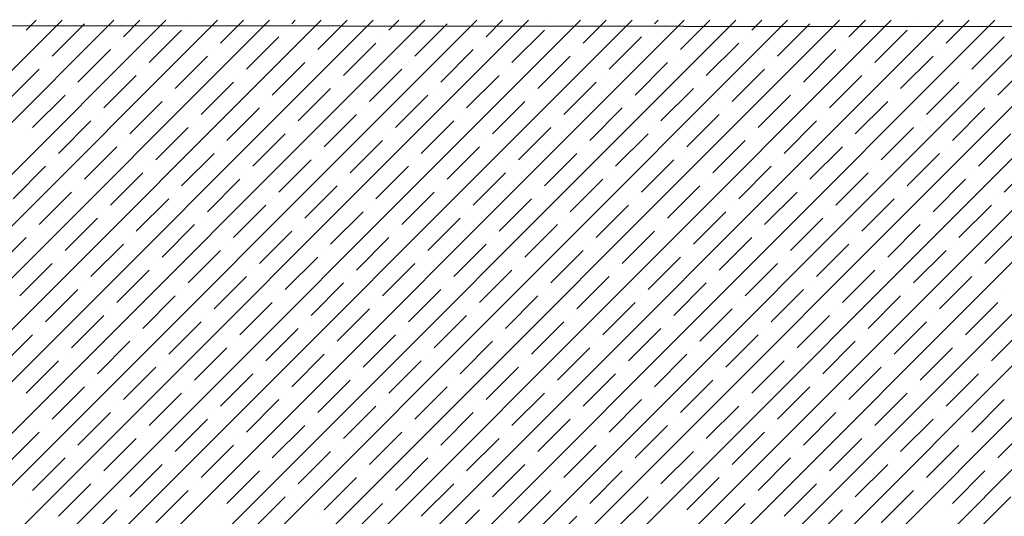
# Model space of a CAD drawing. Units: millimetres. Extents: x -3540 to 42, y -15973 to -12451.
# Drawn here: x -2144 to -2137, y -13158 to -13155 of the extents above; entities that cross this region are included whole.
import ezdxf

# ---------------------------------------------------------------- set-up
doc = ezdxf.new("R2010")
doc.units = ezdxf.units.MM
doc.header["$LTSCALE"] = 5
doc.header["$MEASUREMENT"] = 0
doc.layers.add('Sewatek', color=7, linetype='Continuous')

msp = doc.modelspace()

# ---------------------------------------------------------------- linework, layer by layer
at = {"layer": 'Sewatek'}
msp.add_line((-2010.24911, -13155.10601, 689.52146), (-2201.94239, -13154.96552, 689.52146), dxfattribs=at)
at = {"layer": 'Sewatek', "linetype": 'Continuous', "ltscale": 10}
for p, q in [((-2168.19257, -13179.93662, 1153.28259), (-2143.22474, -13154.96879, 1153.28259)), ((-2167.83899, -13179.9366, 1153.28259), (-2142.87115, -13154.96876, 1153.28259)), ((-2167.48541, -13179.93657, 1153.28259), (-2142.51757, -13154.96873, 1153.28259)), ((-2167.13183, -13179.93654, 1153.28259), (-2142.16398, -13154.9687, 1153.28259)), ((-2166.77825, -13179.93651, 1153.28259), (-2141.8104, -13154.96866, 1153.28259)), ((-2166.42466, -13179.93648, 1153.28259), (-2141.45682, -13154.96863, 1153.28259)), ((-2166.07108, -13179.93645, 1153.28259), (-2141.10323, -13154.9686, 1153.28259)), ((-2165.7175, -13179.93642, 1153.28259), (-2140.74965, -13154.96857, 1153.28259)), ((-2165.36392, -13179.9364, 1153.28259), (-2140.39606, -13154.96854, 1153.28259)), ((-2165.01034, -13179.93637, 1153.28259), (-2140.04248, -13154.96851, 1153.28259)), ((-2164.65675, -13179.93634, 1153.28259), (-2139.68889, -13154.96848, 1153.28259)), ((-2164.30317, -13179.93631, 1153.28259), (-2139.33531, -13154.96845, 1153.28259)), ((-2163.94959, -13179.93628, 1153.28259), (-2138.98173, -13154.96842, 1153.28259)), ((-2163.59601, -13179.93625, 1153.28259), (-2138.62814, -13154.96839, 1153.28259)), ((-2163.24243, -13179.93622, 1153.28259), (-2138.27456, -13154.96836, 1153.28259)), ((-2162.88884, -13179.9362, 1153.28259), (-2137.92097, -13154.96832, 1153.28259)), ((-2162.53526, -13179.93617, 1153.28259), (-2137.56739, -13154.96829, 1153.28259)), ((-2162.18168, -13179.93614, 1153.28259), (-2137.2138, -13154.96826, 1153.28259)), ((-2161.8281, -13179.93611, 1153.28259), (-2136.86022, -13154.96823, 1153.28259)), ((-2161.47452, -13179.93608, 1153.28259), (-2136.50664, -13154.9682, 1153.28259)), ((-2161.12093, -13179.93605, 1153.28259), (-2136.15305, -13154.96817, 1153.28259)), ((-2160.76735, -13179.93602, 1153.28259), (-2135.79947, -13154.96814, 1153.28259)), ((-2160.41377, -13179.936, 1153.28259), (-2135.44588, -13154.96811, 1153.28259)), ((-2160.06019, -13179.93597, 1153.28259), (-2135.0923, -13154.96808, 1153.28259)), ((-2159.70661, -13179.93594, 1153.28259), (-2134.73871, -13154.96805, 1153.28259)), ((-2159.35302, -13179.93591, 1153.28259), (-2134.38513, -13154.96802, 1153.28259)), ((-2158.99944, -13179.93588, 1153.28259), (-2134.03155, -13154.96798, 1153.28259)), ((-2158.64586, -13179.93585, 1153.28259), (-2133.67796, -13154.96795, 1153.28259)), ((-2143.46976, -13155.03704, 1153.28259), (-2143.40153, -13154.9688, 1153.28259)), ((-2142.80685, -13155.08123, 1153.28259), (-2142.69436, -13154.96874, 1153.28259)), ((-2142.14394, -13155.12543, 1153.28259), (-2141.98719, -13154.96868, 1153.28259)), ((-2141.6578, -13154.99284, 1153.28259), (-2141.63361, -13154.96865, 1153.28259)), ((-2141.48102, -13155.16962, 1153.28259), (-2141.28002, -13154.96862, 1153.28259)), ((-2140.99489, -13155.03704, 1153.28259), (-2140.92644, -13154.96859, 1153.28259)), ((-2140.33198, -13155.08123, 1153.28259), (-2140.21927, -13154.96853, 1153.28259)), ((-2139.66906, -13155.12543, 1153.28259), (-2139.5121, -13154.96846, 1153.28259)), ((-2139.18293, -13154.99284, 1153.28259), (-2139.15852, -13154.96843, 1153.28259)), ((-2139.00615, -13155.16962, 1153.28259), (-2138.80493, -13154.9684, 1153.28259)), ((-2138.52002, -13155.03704, 1153.28259), (-2138.45135, -13154.96837, 1153.28259)), ((-2137.8571, -13155.08123, 1153.28259), (-2137.74418, -13154.96831, 1153.28259)), ((-2137.19419, -13155.12543, 1153.28259), (-2137.03701, -13154.96825, 1153.28259)), ((-2143.29299, -13155.21381, 1153.28259), (-2143.07201, -13154.99284, 1153.28259)), ((-2142.63007, -13155.25801, 1153.28259), (-2142.4091, -13155.03704, 1153.28259)), ((-2142.36491, -13154.99284, 1153.28259), (-2142.36491, -13154.99284, 1153.28259)), ((-2141.702, -13155.03704, 1153.28259), (-2141.702, -13155.03704, 1153.28259)), ((-2140.81811, -13155.21381, 1153.28259), (-2140.59714, -13154.99284, 1153.28259)), ((-2140.1552, -13155.25801, 1153.28259), (-2139.93423, -13155.03704, 1153.28259)), ((-2139.89003, -13154.99284, 1153.28259), (-2139.89003, -13154.99284, 1153.28259)), ((-2139.22712, -13155.03704, 1153.28259), (-2139.22712, -13155.03704, 1153.28259)), ((-2138.34324, -13155.21381, 1153.28259), (-2138.12227, -13154.99284, 1153.28259)), ((-2137.68033, -13155.25801, 1153.28259), (-2137.45935, -13155.03704, 1153.28259)), ((-2137.41516, -13154.99284, 1153.28259), (-2137.41516, -13154.99284, 1153.28259)), ((-2141.96716, -13155.3022, 1153.28259), (-2141.74619, -13155.08123, 1153.28259)), ((-2141.03908, -13155.08123, 1153.28259), (-2141.03908, -13155.08123, 1153.28259)), ((-2139.49229, -13155.3022, 1153.28259), (-2139.27132, -13155.08123, 1153.28259)), ((-2138.56421, -13155.08123, 1153.28259), (-2138.56421, -13155.08123, 1153.28259)), ((-2137.01741, -13155.3022, 1153.28259), (-2136.79644, -13155.08123, 1153.28259)), ((-2143.11621, -13155.39059, 1153.28259), (-2142.89524, -13155.16962, 1153.28259)), ((-2142.85104, -13155.12543, 1153.28259), (-2142.85104, -13155.12543, 1153.28259)), ((-2142.18813, -13155.16962, 1153.28259), (-2142.18813, -13155.16962, 1153.28259)), ((-2141.30425, -13155.3464, 1153.28259), (-2141.08328, -13155.12543, 1153.28259)), ((-2140.64134, -13155.39059, 1153.28259), (-2140.42036, -13155.16962, 1153.28259)), ((-2140.37617, -13155.12543, 1153.28259), (-2140.37617, -13155.12543, 1153.28259)), ((-2139.71326, -13155.16962, 1153.28259), (-2139.71326, -13155.16962, 1153.28259)), ((-2138.82937, -13155.3464, 1153.28259), (-2138.6084, -13155.12543, 1153.28259)), ((-2138.16646, -13155.39059, 1153.28259), (-2137.94549, -13155.16962, 1153.28259)), ((-2137.9013, -13155.12543, 1153.28259), (-2137.9013, -13155.12543, 1153.28259)), ((-2137.23838, -13155.16962, 1153.28259), (-2137.23838, -13155.16962, 1153.28259)), ((-2142.4533, -13155.43478, 1153.28259), (-2142.23233, -13155.21381, 1153.28259)), ((-2141.52522, -13155.21381, 1153.28259), (-2141.52522, -13155.21381, 1153.28259)), ((-2139.97842, -13155.43478, 1153.28259), (-2139.75745, -13155.21381, 1153.28259)), ((-2139.05035, -13155.21381, 1153.28259), (-2139.05035, -13155.21381, 1153.28259)), ((-2137.50355, -13155.43478, 1153.28259), (-2137.28258, -13155.21381, 1153.28259)), ((-2143.60235, -13155.52317, 1153.28259), (-2143.38137, -13155.3022, 1153.28259)), ((-2143.33718, -13155.25801, 1153.28259), (-2143.33718, -13155.25801, 1153.28259)), ((-2142.67427, -13155.3022, 1153.28259), (-2142.67427, -13155.3022, 1153.28259)), ((-2141.79038, -13155.47898, 1153.28259), (-2141.56941, -13155.25801, 1153.28259)), ((-2141.12747, -13155.52317, 1153.28259), (-2140.9065, -13155.3022, 1153.28259)), ((-2140.86231, -13155.25801, 1153.28259), (-2140.86231, -13155.25801, 1153.28259)), ((-2140.19939, -13155.3022, 1153.28259), (-2140.19939, -13155.3022, 1153.28259)), ((-2139.31551, -13155.47898, 1153.28259), (-2139.09454, -13155.25801, 1153.28259)), ((-2138.6526, -13155.52317, 1153.28259), (-2138.43163, -13155.3022, 1153.28259)), ((-2138.38743, -13155.25801, 1153.28259), (-2138.38743, -13155.25801, 1153.28259)), ((-2137.72452, -13155.3022, 1153.28259), (-2137.72452, -13155.3022, 1153.28259)), ((-2136.84064, -13155.47898, 1153.28259), (-2136.61967, -13155.25801, 1153.28259)), ((-2142.93943, -13155.56737, 1153.28259), (-2142.71846, -13155.3464, 1153.28259)), ((-2142.01135, -13155.3464, 1153.28259), (-2142.01135, -13155.3464, 1153.28259)), ((-2140.46456, -13155.56737, 1153.28259), (-2140.24359, -13155.3464, 1153.28259)), ((-2139.53648, -13155.3464, 1153.28259), (-2139.53648, -13155.3464, 1153.28259)), ((-2137.98968, -13155.56737, 1153.28259), (-2137.76871, -13155.3464, 1153.28259)), ((-2137.06161, -13155.3464, 1153.28259), (-2137.06161, -13155.3464, 1153.28259)), ((-2143.1604, -13155.43478, 1153.28259), (-2143.1604, -13155.43478, 1153.28259)), ((-2142.27652, -13155.61156, 1153.28259), (-2142.05555, -13155.39059, 1153.28259)), ((-2141.61361, -13155.65576, 1153.28259), (-2141.39264, -13155.43478, 1153.28259)), ((-2141.34844, -13155.39059, 1153.28259), (-2141.34844, -13155.39059, 1153.28259)), ((-2140.68553, -13155.43478, 1153.28259), (-2140.68553, -13155.43478, 1153.28259)), ((-2139.80165, -13155.61156, 1153.28259), (-2139.58068, -13155.39059, 1153.28259)), ((-2139.13873, -13155.65576, 1153.28259), (-2138.91776, -13155.43478, 1153.28259)), ((-2138.87357, -13155.39059, 1153.28259), (-2138.87357, -13155.39059, 1153.28259)), ((-2138.21066, -13155.43478, 1153.28259), (-2138.21066, -13155.43478, 1153.28259)), ((-2137.32677, -13155.61156, 1153.28259), (-2137.1058, -13155.39059, 1153.28259)), ((-2143.42557, -13155.69995, 1153.28259), (-2143.2046, -13155.47898, 1153.28259)), ((-2142.49749, -13155.47898, 1153.28259), (-2142.49749, -13155.47898, 1153.28259)), ((-2140.95069, -13155.69995, 1153.28259), (-2140.72972, -13155.47898, 1153.28259)), ((-2140.02262, -13155.47898, 1153.28259), (-2140.02262, -13155.47898, 1153.28259)), ((-2138.47582, -13155.69995, 1153.28259), (-2138.25485, -13155.47898, 1153.28259)), ((-2137.54774, -13155.47898, 1153.28259), (-2137.54774, -13155.47898, 1153.28259)), ((-2142.76266, -13155.74414, 1153.28259), (-2142.54168, -13155.52317, 1153.28259)), ((-2142.09974, -13155.78834, 1153.28259), (-2141.87877, -13155.56737, 1153.28259)), ((-2141.83458, -13155.52317, 1153.28259), (-2141.83458, -13155.52317, 1153.28259)), ((-2141.17167, -13155.56737, 1153.28259), (-2141.17167, -13155.56737, 1153.28259)), ((-2140.28778, -13155.74414, 1153.28259), (-2140.06681, -13155.52317, 1153.28259)), ((-2139.62487, -13155.78834, 1153.28259), (-2139.4039, -13155.56737, 1153.28259)), ((-2139.3597, -13155.52317, 1153.28259), (-2139.3597, -13155.52317, 1153.28259)), ((-2138.69679, -13155.56737, 1153.28259), (-2138.69679, -13155.56737, 1153.28259)), ((-2137.81291, -13155.74414, 1153.28259), (-2137.59194, -13155.52317, 1153.28259)), ((-2137.15, -13155.78834, 1153.28259), (-2136.92902, -13155.56737, 1153.28259)), ((-2136.88483, -13155.52317, 1153.28259), (-2136.88483, -13155.52317, 1153.28259)), ((-2142.98363, -13155.61156, 1153.28259), (-2142.98363, -13155.61156, 1153.28259)), ((-2141.43683, -13155.83253, 1153.28259), (-2141.21586, -13155.61156, 1153.28259)), ((-2140.50875, -13155.61156, 1153.28259), (-2140.50875, -13155.61156, 1153.28259)), ((-2138.96196, -13155.83253, 1153.28259), (-2138.74099, -13155.61156, 1153.28259)), ((-2138.03388, -13155.61156, 1153.28259), (-2138.03388, -13155.61156, 1153.28259)), ((-2143.24879, -13155.87673, 1153.28259), (-2143.02782, -13155.65576, 1153.28259)), ((-2142.58588, -13155.92092, 1153.28259), (-2142.36491, -13155.69995, 1153.28259)), ((-2142.32071, -13155.65576, 1153.28259), (-2142.32071, -13155.65576, 1153.28259)), ((-2141.6578, -13155.69995, 1153.28259), (-2141.6578, -13155.69995, 1153.28259)), ((-2140.77392, -13155.87673, 1153.28259), (-2140.55295, -13155.65576, 1153.28259)), ((-2140.11101, -13155.92092, 1153.28259), (-2139.89003, -13155.69995, 1153.28259)), ((-2139.84584, -13155.65576, 1153.28259), (-2139.84584, -13155.65576, 1153.28259)), ((-2139.18293, -13155.69995, 1153.28259), (-2139.18293, -13155.69995, 1153.28259)), ((-2138.29904, -13155.87673, 1153.28259), (-2138.07807, -13155.65576, 1153.28259)), ((-2137.63613, -13155.92092, 1153.28259), (-2137.41516, -13155.69995, 1153.28259)), ((-2137.37097, -13155.65576, 1153.28259), (-2137.37097, -13155.65576, 1153.28259)), ((-2143.46976, -13155.74414, 1153.28259), (-2143.46976, -13155.74414, 1153.28259)), ((-2141.92297, -13155.96511, 1153.28259), (-2141.702, -13155.74414, 1153.28259)), ((-2140.99489, -13155.74414, 1153.28259), (-2140.99489, -13155.74414, 1153.28259)), ((-2139.44809, -13155.96511, 1153.28259), (-2139.22712, -13155.74414, 1153.28259)), ((-2138.52002, -13155.74414, 1153.28259), (-2138.52002, -13155.74414, 1153.28259)), ((-2136.97322, -13155.96511, 1153.28259), (-2136.75225, -13155.74414, 1153.28259)), ((-2143.07201, -13156.0535, 1153.28259), (-2142.85104, -13155.83253, 1153.28259)), ((-2142.80685, -13155.78834, 1153.28259), (-2142.80685, -13155.78834, 1153.28259)), ((-2142.14394, -13155.83253, 1153.28259), (-2142.14394, -13155.83253, 1153.28259)), ((-2141.26005, -13156.00931, 1153.28259), (-2141.03908, -13155.78834, 1153.28259)), ((-2140.59714, -13156.0535, 1153.28259), (-2140.37617, -13155.83253, 1153.28259)), ((-2140.33198, -13155.78834, 1153.28259), (-2140.33198, -13155.78834, 1153.28259)), ((-2139.66906, -13155.83253, 1153.28259), (-2139.66906, -13155.83253, 1153.28259)), ((-2138.78518, -13156.00931, 1153.28259), (-2138.56421, -13155.78834, 1153.28259)), ((-2138.12227, -13156.0535, 1153.28259), (-2137.9013, -13155.83253, 1153.28259)), ((-2137.8571, -13155.78834, 1153.28259), (-2137.8571, -13155.78834, 1153.28259)), ((-2137.19419, -13155.83253, 1153.28259), (-2137.19419, -13155.83253, 1153.28259)), ((-2142.4091, -13156.0977, 1153.28259), (-2142.18813, -13155.87673, 1153.28259)), ((-2141.48102, -13155.87673, 1153.28259), (-2141.48102, -13155.87673, 1153.28259)), ((-2139.93423, -13156.0977, 1153.28259), (-2139.71326, -13155.87673, 1153.28259)), ((-2139.00615, -13155.87673, 1153.28259), (-2139.00615, -13155.87673, 1153.28259)), ((-2137.45935, -13156.0977, 1153.28259), (-2137.23838, -13155.87673, 1153.28259)), ((-2143.55815, -13156.18609, 1153.28259), (-2143.33718, -13155.96511, 1153.28259)), ((-2143.29299, -13155.92092, 1153.28259), (-2143.29299, -13155.92092, 1153.28259)), ((-2142.63007, -13155.96511, 1153.28259), (-2142.63007, -13155.96511, 1153.28259)), ((-2141.74619, -13156.14189, 1153.28259), (-2141.52522, -13155.92092, 1153.28259)), ((-2141.08328, -13156.18609, 1153.28259), (-2140.86231, -13155.96511, 1153.28259)), ((-2140.81811, -13155.92092, 1153.28259), (-2140.81811, -13155.92092, 1153.28259)), ((-2140.1552, -13155.96511, 1153.28259), (-2140.1552, -13155.96511, 1153.28259)), ((-2139.27132, -13156.14189, 1153.28259), (-2139.05035, -13155.92092, 1153.28259)), ((-2138.6084, -13156.18609, 1153.28259), (-2138.38743, -13155.96511, 1153.28259)), ((-2138.34324, -13155.92092, 1153.28259), (-2138.34324, -13155.92092, 1153.28259)), ((-2137.68033, -13155.96511, 1153.28259), (-2137.68033, -13155.96511, 1153.28259)), ((-2136.79644, -13156.14189, 1153.28259), (-2136.57547, -13155.92092, 1153.28259)), ((-2142.89524, -13156.23028, 1153.28259), (-2142.67427, -13156.00931, 1153.28259)), ((-2141.96716, -13156.00931, 1153.28259), (-2141.96716, -13156.00931, 1153.28259)), ((-2140.42036, -13156.23028, 1153.28259), (-2140.19939, -13156.00931, 1153.28259)), ((-2139.49229, -13156.00931, 1153.28259), (-2139.49229, -13156.00931, 1153.28259)), ((-2137.94549, -13156.23028, 1153.28259), (-2137.72452, -13156.00931, 1153.28259)), ((-2137.01741, -13156.00931, 1153.28259), (-2137.01741, -13156.00931, 1153.28259)), ((-2143.11621, -13156.0977, 1153.28259), (-2143.11621, -13156.0977, 1153.28259)), ((-2142.23233, -13156.27447, 1153.28259), (-2142.01135, -13156.0535, 1153.28259)), ((-2141.56941, -13156.31867, 1153.28259), (-2141.34844, -13156.0977, 1153.28259)), ((-2141.30425, -13156.0535, 1153.28259), (-2141.30425, -13156.0535, 1153.28259)), ((-2140.64134, -13156.0977, 1153.28259), (-2140.64134, -13156.0977, 1153.28259)), ((-2139.75745, -13156.27447, 1153.28259), (-2139.53648, -13156.0535, 1153.28259)), ((-2139.09454, -13156.31867, 1153.28259), (-2138.87357, -13156.0977, 1153.28259)), ((-2138.82937, -13156.0535, 1153.28259), (-2138.82937, -13156.0535, 1153.28259)), ((-2138.16646, -13156.0977, 1153.28259), (-2138.16646, -13156.0977, 1153.28259)), ((-2137.28258, -13156.27447, 1153.28259), (-2137.06161, -13156.0535, 1153.28259)), ((-2143.38137, -13156.36286, 1153.28259), (-2143.1604, -13156.14189, 1153.28259)), ((-2142.4533, -13156.14189, 1153.28259), (-2142.4533, -13156.14189, 1153.28259)), ((-2140.9065, -13156.36286, 1153.28259), (-2140.68553, -13156.14189, 1153.28259)), ((-2139.97842, -13156.14189, 1153.28259), (-2139.97842, -13156.14189, 1153.28259)), ((-2138.43163, -13156.36286, 1153.28259), (-2138.21066, -13156.14189, 1153.28259)), ((-2137.50355, -13156.14189, 1153.28259), (-2137.50355, -13156.14189, 1153.28259)), ((-2142.71846, -13156.40706, 1153.28259), (-2142.49749, -13156.18609, 1153.28259)), ((-2142.05555, -13156.45125, 1153.28259), (-2141.83458, -13156.23028, 1153.28259)), ((-2141.79038, -13156.18609, 1153.28259), (-2141.79038, -13156.18609, 1153.28259)), ((-2141.12747, -13156.23028, 1153.28259), (-2141.12747, -13156.23028, 1153.28259)), ((-2140.24359, -13156.40706, 1153.28259), (-2140.02262, -13156.18609, 1153.28259)), ((-2139.58068, -13156.45125, 1153.28259), (-2139.3597, -13156.23028, 1153.28259)), ((-2139.31551, -13156.18609, 1153.28259), (-2139.31551, -13156.18609, 1153.28259)), ((-2138.6526, -13156.23028, 1153.28259), (-2138.6526, -13156.23028, 1153.28259)), ((-2137.76871, -13156.40706, 1153.28259), (-2137.54774, -13156.18609, 1153.28259)), ((-2137.1058, -13156.45125, 1153.28259), (-2136.88483, -13156.23028, 1153.28259)), ((-2136.84064, -13156.18609, 1153.28259), (-2136.84064, -13156.18609, 1153.28259)), ((-2143.2046, -13156.53964, 1153.28259), (-2142.98363, -13156.31867, 1153.28259)), ((-2142.93943, -13156.27447, 1153.28259), (-2142.93943, -13156.27447, 1153.28259)), ((-2142.27652, -13156.31867, 1153.28259), (-2142.27652, -13156.31867, 1153.28259)), ((-2141.39264, -13156.49544, 1153.28259), (-2141.17167, -13156.27447, 1153.28259)), ((-2140.72972, -13156.53964, 1153.28259), (-2140.50875, -13156.31867, 1153.28259)), ((-2140.46456, -13156.27447, 1153.28259), (-2140.46456, -13156.27447, 1153.28259)), ((-2139.80165, -13156.31867, 1153.28259), (-2139.80165, -13156.31867, 1153.28259)), ((-2138.91776, -13156.49544, 1153.28259), (-2138.69679, -13156.27447, 1153.28259)), ((-2138.25485, -13156.53964, 1153.28259), (-2138.03388, -13156.31867, 1153.28259)), ((-2137.98968, -13156.27447, 1153.28259), (-2137.98968, -13156.27447, 1153.28259)), ((-2137.32677, -13156.31867, 1153.28259), (-2137.32677, -13156.31867, 1153.28259)), ((-2142.54168, -13156.58383, 1153.28259), (-2142.32071, -13156.36286, 1153.28259)), ((-2141.61361, -13156.36286, 1153.28259), (-2141.61361, -13156.36286, 1153.28259)), ((-2140.06681, -13156.58383, 1153.28259), (-2139.84584, -13156.36286, 1153.28259)), ((-2139.13873, -13156.36286, 1153.28259), (-2139.13873, -13156.36286, 1153.28259)), ((-2137.59194, -13156.58383, 1153.28259), (-2137.37097, -13156.36286, 1153.28259)), ((-2143.69073, -13156.67222, 1153.28259), (-2143.46976, -13156.45125, 1153.28259)), ((-2143.42557, -13156.40706, 1153.28259), (-2143.42557, -13156.40706, 1153.28259)), ((-2142.76266, -13156.45125, 1153.28259), (-2142.76266, -13156.45125, 1153.28259)), ((-2141.87877, -13156.62803, 1153.28259), (-2141.6578, -13156.40706, 1153.28259)), ((-2141.21586, -13156.67222, 1153.28259), (-2140.99489, -13156.45125, 1153.28259)), ((-2140.95069, -13156.40706, 1153.28259), (-2140.95069, -13156.40706, 1153.28259)), ((-2140.28778, -13156.45125, 1153.28259), (-2140.28778, -13156.45125, 1153.28259)), ((-2139.4039, -13156.62803, 1153.28259), (-2139.18293, -13156.40706, 1153.28259)), ((-2138.74099, -13156.67222, 1153.28259), (-2138.52002, -13156.45125, 1153.28259)), ((-2138.47582, -13156.40706, 1153.28259), (-2138.47582, -13156.40706, 1153.28259)), ((-2137.81291, -13156.45125, 1153.28259), (-2137.81291, -13156.45125, 1153.28259)), ((-2136.92902, -13156.62803, 1153.28259), (-2136.70805, -13156.40706, 1153.28259)), ((-2143.02782, -13156.71642, 1153.28259), (-2142.80685, -13156.49544, 1153.28259)), ((-2142.09974, -13156.49544, 1153.28259), (-2142.09974, -13156.49544, 1153.28259)), ((-2140.55295, -13156.71642, 1153.28259), (-2140.33198, -13156.49544, 1153.28259)), ((-2139.62487, -13156.49544, 1153.28259), (-2139.62487, -13156.49544, 1153.28259)), ((-2138.07807, -13156.71642, 1153.28259), (-2137.8571, -13156.49544, 1153.28259)), ((-2137.15, -13156.49544, 1153.28259), (-2137.15, -13156.49544, 1153.28259)), ((-2143.24879, -13156.58383, 1153.28259), (-2143.24879, -13156.58383, 1153.28259)), ((-2142.36491, -13156.76061, 1153.28259), (-2142.14394, -13156.53964, 1153.28259)), ((-2141.702, -13156.8048, 1153.28259), (-2141.48102, -13156.58383, 1153.28259)), ((-2141.43683, -13156.53964, 1153.28259), (-2141.43683, -13156.53964, 1153.28259)), ((-2140.77392, -13156.58383, 1153.28259), (-2140.77392, -13156.58383, 1153.28259)), ((-2139.89003, -13156.76061, 1153.28259), (-2139.66906, -13156.53964, 1153.28259)), ((-2139.22712, -13156.8048, 1153.28259), (-2139.00615, -13156.58383, 1153.28259)), ((-2138.96196, -13156.53964, 1153.28259), (-2138.96196, -13156.53964, 1153.28259)), ((-2138.29904, -13156.58383, 1153.28259), (-2138.29904, -13156.58383, 1153.28259)), ((-2137.41516, -13156.76061, 1153.28259), (-2137.19419, -13156.53964, 1153.28259)), ((-2143.51396, -13156.849, 1153.28259), (-2143.29299, -13156.62803, 1153.28259)), ((-2142.58588, -13156.62803, 1153.28259), (-2142.58588, -13156.62803, 1153.28259)), ((-2141.03908, -13156.849, 1153.28259), (-2140.81811, -13156.62803, 1153.28259)), ((-2140.11101, -13156.62803, 1153.28259), (-2140.11101, -13156.62803, 1153.28259)), ((-2138.56421, -13156.849, 1153.28259), (-2138.34324, -13156.62803, 1153.28259)), ((-2137.63613, -13156.62803, 1153.28259), (-2137.63613, -13156.62803, 1153.28259)), ((-2142.85104, -13156.89319, 1153.28259), (-2142.63007, -13156.67222, 1153.28259)), ((-2142.18813, -13156.93739, 1153.28259), (-2141.96716, -13156.71642, 1153.28259)), ((-2141.92297, -13156.67222, 1153.28259), (-2141.92297, -13156.67222, 1153.28259)), ((-2141.26005, -13156.71642, 1153.28259), (-2141.26005, -13156.71642, 1153.28259)), ((-2140.37617, -13156.89319, 1153.28259), (-2140.1552, -13156.67222, 1153.28259)), ((-2139.71326, -13156.93739, 1153.28259), (-2139.49229, -13156.71642, 1153.28259)), ((-2139.44809, -13156.67222, 1153.28259), (-2139.44809, -13156.67222, 1153.28259)), ((-2138.78518, -13156.71642, 1153.28259), (-2138.78518, -13156.71642, 1153.28259)), ((-2137.9013, -13156.89319, 1153.28259), (-2137.68033, -13156.67222, 1153.28259)), ((-2137.23838, -13156.93739, 1153.28259), (-2137.01741, -13156.71642, 1153.28259)), ((-2136.97322, -13156.67222, 1153.28259), (-2136.97322, -13156.67222, 1153.28259)), ((-2143.07201, -13156.76061, 1153.28259), (-2143.07201, -13156.76061, 1153.28259)), ((-2141.52522, -13156.98158, 1153.28259), (-2141.30425, -13156.76061, 1153.28259)), ((-2140.59714, -13156.76061, 1153.28259), (-2140.59714, -13156.76061, 1153.28259)), ((-2139.05035, -13156.98158, 1153.28259), (-2138.82937, -13156.76061, 1153.28259)), ((-2138.12227, -13156.76061, 1153.28259), (-2138.12227, -13156.76061, 1153.28259)), ((-2143.33718, -13157.02577, 1153.28259), (-2143.11621, -13156.8048, 1153.28259)), ((-2142.67427, -13157.06997, 1153.28259), (-2142.4533, -13156.849, 1153.28259)), ((-2142.4091, -13156.8048, 1153.28259), (-2142.4091, -13156.8048, 1153.28259)), ((-2141.74619, -13156.849, 1153.28259), (-2141.74619, -13156.849, 1153.28259)), ((-2140.86231, -13157.02577, 1153.28259), (-2140.64134, -13156.8048, 1153.28259)), ((-2140.19939, -13157.06997, 1153.28259), (-2139.97842, -13156.849, 1153.28259)), ((-2139.93423, -13156.8048, 1153.28259), (-2139.93423, -13156.8048, 1153.28259)), ((-2139.27132, -13156.849, 1153.28259), (-2139.27132, -13156.849, 1153.28259)), ((-2138.38743, -13157.02577, 1153.28259), (-2138.16646, -13156.8048, 1153.28259)), ((-2137.72452, -13157.06997, 1153.28259), (-2137.50355, -13156.849, 1153.28259)), ((-2137.45935, -13156.8048, 1153.28259), (-2137.45935, -13156.8048, 1153.28259)), ((-2136.79644, -13156.849, 1153.28259), (-2136.79644, -13156.849, 1153.28259)), ((-2142.01135, -13157.11416, 1153.28259), (-2141.79038, -13156.89319, 1153.28259)), ((-2141.08328, -13156.89319, 1153.28259), (-2141.08328, -13156.89319, 1153.28259)), ((-2139.53648, -13157.11416, 1153.28259), (-2139.31551, -13156.89319, 1153.28259)), ((-2138.6084, -13156.89319, 1153.28259), (-2138.6084, -13156.89319, 1153.28259)), ((-2137.06161, -13157.11416, 1153.28259), (-2136.84064, -13156.89319, 1153.28259)), ((-2143.1604, -13157.20255, 1153.28259), (-2142.93943, -13156.98158, 1153.28259)), ((-2142.89524, -13156.93739, 1153.28259), (-2142.89524, -13156.93739, 1153.28259)), ((-2142.23233, -13156.98158, 1153.28259), (-2142.23233, -13156.98158, 1153.28259)), ((-2141.34844, -13157.15836, 1153.28259), (-2141.12747, -13156.93739, 1153.28259)), ((-2140.68553, -13157.20255, 1153.28259), (-2140.46456, -13156.98158, 1153.28259)), ((-2140.42036, -13156.93739, 1153.28259), (-2140.42036, -13156.93739, 1153.28259)), ((-2139.75745, -13156.98158, 1153.28259), (-2139.75745, -13156.98158, 1153.28259)), ((-2138.87357, -13157.15836, 1153.28259), (-2138.6526, -13156.93739, 1153.28259)), ((-2138.21066, -13157.20255, 1153.28259), (-2137.98968, -13156.98158, 1153.28259)), ((-2137.94549, -13156.93739, 1153.28259), (-2137.94549, -13156.93739, 1153.28259)), ((-2137.28258, -13156.98158, 1153.28259), (-2137.28258, -13156.98158, 1153.28259)), ((-2142.49749, -13157.24675, 1153.28259), (-2142.27652, -13157.02577, 1153.28259)), ((-2141.56941, -13157.02577, 1153.28259), (-2141.56941, -13157.02577, 1153.28259)), ((-2140.02262, -13157.24675, 1153.28259), (-2139.80165, -13157.02577, 1153.28259)), ((-2139.09454, -13157.02577, 1153.28259), (-2139.09454, -13157.02577, 1153.28259)), ((-2137.54774, -13157.24675, 1153.28259), (-2137.32677, -13157.02577, 1153.28259)), ((-2143.64654, -13157.33513, 1153.28259), (-2143.42557, -13157.11416, 1153.28259)), ((-2143.38137, -13157.06997, 1153.28259), (-2143.38137, -13157.06997, 1153.28259)), ((-2142.71846, -13157.11416, 1153.28259), (-2142.71846, -13157.11416, 1153.28259)), ((-2141.83458, -13157.29094, 1153.28259), (-2141.61361, -13157.06997, 1153.28259)), ((-2141.17167, -13157.33513, 1153.28259), (-2140.95069, -13157.11416, 1153.28259)), ((-2140.9065, -13157.06997, 1153.28259), (-2140.9065, -13157.06997, 1153.28259)), ((-2140.24359, -13157.11416, 1153.28259), (-2140.24359, -13157.11416, 1153.28259)), ((-2139.3597, -13157.29094, 1153.28259), (-2139.13873, -13157.06997, 1153.28259)), ((-2138.69679, -13157.33513, 1153.28259), (-2138.47582, -13157.11416, 1153.28259)), ((-2138.43163, -13157.06997, 1153.28259), (-2138.43163, -13157.06997, 1153.28259)), ((-2137.76871, -13157.11416, 1153.28259), (-2137.76871, -13157.11416, 1153.28259)), ((-2136.88483, -13157.29094, 1153.28259), (-2136.66386, -13157.06997, 1153.28259)), ((-2142.98363, -13157.37933, 1153.28259), (-2142.76266, -13157.15836, 1153.28259)), ((-2142.05555, -13157.15836, 1153.28259), (-2142.05555, -13157.15836, 1153.28259)), ((-2140.50875, -13157.37933, 1153.28259), (-2140.28778, -13157.15836, 1153.28259)), ((-2139.58068, -13157.15836, 1153.28259), (-2139.58068, -13157.15836, 1153.28259)), ((-2138.03388, -13157.37933, 1153.28259), (-2137.81291, -13157.15836, 1153.28259)), ((-2137.1058, -13157.15836, 1153.28259), (-2137.1058, -13157.15836, 1153.28259)), ((-2143.2046, -13157.24675, 1153.28259), (-2143.2046, -13157.24675, 1153.28259)), ((-2142.32071, -13157.42352, 1153.28259), (-2142.09974, -13157.20255, 1153.28259)), ((-2141.6578, -13157.46772, 1153.28259), (-2141.43683, -13157.24675, 1153.28259)), ((-2141.39264, -13157.20255, 1153.28259), (-2141.39264, -13157.20255, 1153.28259)), ((-2140.72972, -13157.24675, 1153.28259), (-2140.72972, -13157.24675, 1153.28259)), ((-2139.84584, -13157.42352, 1153.28259), (-2139.62487, -13157.20255, 1153.28259)), ((-2139.18293, -13157.46772, 1153.28259), (-2138.96196, -13157.24675, 1153.28259)), ((-2138.91776, -13157.20255, 1153.28259), (-2138.91776, -13157.20255, 1153.28259)), ((-2138.25485, -13157.24675, 1153.28259), (-2138.25485, -13157.24675, 1153.28259)), ((-2137.37097, -13157.42352, 1153.28259), (-2137.15, -13157.20255, 1153.28259)), ((-2143.46976, -13157.51191, 1153.28259), (-2143.24879, -13157.29094, 1153.28259)), ((-2142.54168, -13157.29094, 1153.28259), (-2142.54168, -13157.29094, 1153.28259)), ((-2140.99489, -13157.51191, 1153.28259), (-2140.77392, -13157.29094, 1153.28259)), ((-2140.06681, -13157.29094, 1153.28259), (-2140.06681, -13157.29094, 1153.28259)), ((-2138.52002, -13157.51191, 1153.28259), (-2138.29904, -13157.29094, 1153.28259)), ((-2137.59194, -13157.29094, 1153.28259), (-2137.59194, -13157.29094, 1153.28259)), ((-2142.80685, -13157.5561, 1153.28259), (-2142.58588, -13157.33513, 1153.28259)), ((-2142.14394, -13157.6003, 1153.28259), (-2141.92297, -13157.37933, 1153.28259)), ((-2141.87877, -13157.33513, 1153.28259), (-2141.87877, -13157.33513, 1153.28259)), ((-2141.21586, -13157.37933, 1153.28259), (-2141.21586, -13157.37933, 1153.28259)), ((-2140.33198, -13157.5561, 1153.28259), (-2140.11101, -13157.33513, 1153.28259)), ((-2139.66906, -13157.6003, 1153.28259), (-2139.44809, -13157.37933, 1153.28259)), ((-2139.4039, -13157.33513, 1153.28259), (-2139.4039, -13157.33513, 1153.28259)), ((-2138.74099, -13157.37933, 1153.28259), (-2138.74099, -13157.37933, 1153.28259)), ((-2137.8571, -13157.5561, 1153.28259), (-2137.63613, -13157.33513, 1153.28259)), ((-2137.19419, -13157.6003, 1153.28259), (-2136.97322, -13157.37933, 1153.28259)), ((-2136.92902, -13157.33513, 1153.28259), (-2136.92902, -13157.33513, 1153.28259)), ((-2143.02782, -13157.42352, 1153.28259), (-2143.02782, -13157.42352, 1153.28259)), ((-2141.48102, -13157.64449, 1153.28259), (-2141.26005, -13157.42352, 1153.28259)), ((-2140.55295, -13157.42352, 1153.28259), (-2140.55295, -13157.42352, 1153.28259)), ((-2139.00615, -13157.64449, 1153.28259), (-2138.78518, -13157.42352, 1153.28259)), ((-2138.07807, -13157.42352, 1153.28259), (-2138.07807, -13157.42352, 1153.28259)), ((-2143.29299, -13157.68869, 1153.28259), (-2143.07201, -13157.46772, 1153.28259)), ((-2142.63007, -13157.73288, 1153.28259), (-2142.4091, -13157.51191, 1153.28259)), ((-2142.36491, -13157.46772, 1153.28259), (-2142.36491, -13157.46772, 1153.28259)), ((-2141.702, -13157.51191, 1153.28259), (-2141.702, -13157.51191, 1153.28259)), ((-2140.81811, -13157.68869, 1153.28259), (-2140.59714, -13157.46772, 1153.28259)), ((-2140.1552, -13157.73288, 1153.28259), (-2139.93423, -13157.51191, 1153.28259)), ((-2139.89003, -13157.46772, 1153.28259), (-2139.89003, -13157.46772, 1153.28259)), ((-2139.22712, -13157.51191, 1153.28259), (-2139.22712, -13157.51191, 1153.28259)), ((-2138.34324, -13157.68869, 1153.28259), (-2138.12227, -13157.46772, 1153.28259)), ((-2137.68033, -13157.73288, 1153.28259), (-2137.45935, -13157.51191, 1153.28259)), ((-2137.41516, -13157.46772, 1153.28259), (-2137.41516, -13157.46772, 1153.28259)), ((-2141.96716, -13157.77708, 1153.28259), (-2141.74619, -13157.5561, 1153.28259)), ((-2141.03908, -13157.5561, 1153.28259), (-2141.03908, -13157.5561, 1153.28259)), ((-2139.49229, -13157.77708, 1153.28259), (-2139.27132, -13157.5561, 1153.28259)), ((-2138.56421, -13157.5561, 1153.28259), (-2138.56421, -13157.5561, 1153.28259)), ((-2137.01741, -13157.77708, 1153.28259), (-2136.79644, -13157.5561, 1153.28259)), ((-2143.11621, -13157.86546, 1153.28259), (-2142.89524, -13157.64449, 1153.28259)), ((-2142.85104, -13157.6003, 1153.28259), (-2142.85104, -13157.6003, 1153.28259)), ((-2142.18813, -13157.64449, 1153.28259), (-2142.18813, -13157.64449, 1153.28259)), ((-2141.30425, -13157.82127, 1153.28259), (-2141.08328, -13157.6003, 1153.28259)), ((-2140.64134, -13157.86546, 1153.28259), (-2140.42036, -13157.64449, 1153.28259)), ((-2140.37617, -13157.6003, 1153.28259), (-2140.37617, -13157.6003, 1153.28259)), ((-2139.71326, -13157.64449, 1153.28259), (-2139.71326, -13157.64449, 1153.28259)), ((-2138.82937, -13157.82127, 1153.28259), (-2138.6084, -13157.6003, 1153.28259)), ((-2138.16646, -13157.86546, 1153.28259), (-2137.94549, -13157.64449, 1153.28259)), ((-2137.9013, -13157.6003, 1153.28259), (-2137.9013, -13157.6003, 1153.28259)), ((-2137.23838, -13157.64449, 1153.28259), (-2137.23838, -13157.64449, 1153.28259)), ((-2142.4533, -13157.90966, 1153.28259), (-2142.23233, -13157.68869, 1153.28259)), ((-2141.52522, -13157.68869, 1153.28259), (-2141.52522, -13157.68869, 1153.28259)), ((-2139.97842, -13157.90966, 1153.28259), (-2139.75745, -13157.68869, 1153.28259)), ((-2139.05035, -13157.68869, 1153.28259), (-2139.05035, -13157.68869, 1153.28259)), ((-2137.50355, -13157.90966, 1153.28259), (-2137.28258, -13157.68869, 1153.28259)), ((-2143.60235, -13157.99805, 1153.28259), (-2143.38137, -13157.77708, 1153.28259)), ((-2143.33718, -13157.73288, 1153.28259), (-2143.33718, -13157.73288, 1153.28259)), ((-2142.67427, -13157.77708, 1153.28259), (-2142.67427, -13157.77708, 1153.28259)), ((-2141.79038, -13157.95385, 1153.28259), (-2141.56941, -13157.73288, 1153.28259)), ((-2141.12747, -13157.99805, 1153.28259), (-2140.9065, -13157.77708, 1153.28259)), ((-2140.86231, -13157.73288, 1153.28259), (-2140.86231, -13157.73288, 1153.28259)), ((-2140.19939, -13157.77708, 1153.28259), (-2140.19939, -13157.77708, 1153.28259)), ((-2139.31551, -13157.95385, 1153.28259), (-2139.09454, -13157.73288, 1153.28259)), ((-2138.6526, -13157.99805, 1153.28259), (-2138.43163, -13157.77708, 1153.28259)), ((-2138.38743, -13157.73288, 1153.28259), (-2138.38743, -13157.73288, 1153.28259)), ((-2137.72452, -13157.77708, 1153.28259), (-2137.72452, -13157.77708, 1153.28259)), ((-2136.84064, -13157.95385, 1153.28259), (-2136.61967, -13157.73288, 1153.28259)), ((-2142.93943, -13158.04224, 1153.28259), (-2142.71846, -13157.82127, 1153.28259)), ((-2142.01135, -13157.82127, 1153.28259), (-2142.01135, -13157.82127, 1153.28259)), ((-2140.46456, -13158.04224, 1153.28259), (-2140.24359, -13157.82127, 1153.28259)), ((-2139.53648, -13157.82127, 1153.28259), (-2139.53648, -13157.82127, 1153.28259)), ((-2137.98968, -13158.04224, 1153.28259), (-2137.76871, -13157.82127, 1153.28259)), ((-2137.06161, -13157.82127, 1153.28259), (-2137.06161, -13157.82127, 1153.28259)), ((-2143.1604, -13157.90966, 1153.28259), (-2143.1604, -13157.90966, 1153.28259)), ((-2142.27652, -13158.08644, 1153.28259), (-2142.05555, -13157.86546, 1153.28259)), ((-2141.61361, -13158.13063, 1153.28259), (-2141.39264, -13157.90966, 1153.28259)), ((-2141.34844, -13157.86546, 1153.28259), (-2141.34844, -13157.86546, 1153.28259)), ((-2140.68553, -13157.90966, 1153.28259), (-2140.68553, -13157.90966, 1153.28259)), ((-2139.80165, -13158.08644, 1153.28259), (-2139.58068, -13157.86546, 1153.28259)), ((-2139.13873, -13158.13063, 1153.28259), (-2138.91776, -13157.90966, 1153.28259)), ((-2138.87357, -13157.86546, 1153.28259), (-2138.87357, -13157.86546, 1153.28259)), ((-2138.21066, -13157.90966, 1153.28259), (-2138.21066, -13157.90966, 1153.28259)), ((-2137.32677, -13158.08644, 1153.28259), (-2137.1058, -13157.86546, 1153.28259)), ((-2143.42557, -13158.17482, 1153.28259), (-2143.2046, -13157.95385, 1153.28259)), ((-2142.76266, -13158.21902, 1153.28259), (-2142.54168, -13157.99805, 1153.28259)), ((-2142.49749, -13157.95385, 1153.28259), (-2142.49749, -13157.95385, 1153.28259)), ((-2141.83458, -13157.99805, 1153.28259), (-2141.83458, -13157.99805, 1153.28259)), ((-2140.95069, -13158.17482, 1153.28259), (-2140.72972, -13157.95385, 1153.28259)), ((-2140.28778, -13158.21902, 1153.28259), (-2140.06681, -13157.99805, 1153.28259)), ((-2140.02262, -13157.95385, 1153.28259), (-2140.02262, -13157.95385, 1153.28259)), ((-2139.3597, -13157.99805, 1153.28259), (-2139.3597, -13157.99805, 1153.28259)), ((-2138.47582, -13158.17482, 1153.28259), (-2138.25485, -13157.95385, 1153.28259)), ((-2137.81291, -13158.21902, 1153.28259), (-2137.59194, -13157.99805, 1153.28259)), ((-2137.54774, -13157.95385, 1153.28259), (-2137.54774, -13157.95385, 1153.28259)), ((-2136.88483, -13157.99805, 1153.28259), (-2136.88483, -13157.99805, 1153.28259)), ((-2142.09974, -13158.26321, 1153.28259), (-2141.87877, -13158.04224, 1153.28259)), ((-2141.17167, -13158.04224, 1153.28259), (-2141.17167, -13158.04224, 1153.28259)), ((-2139.62487, -13158.26321, 1153.28259), (-2139.4039, -13158.04224, 1153.28259)), ((-2138.69679, -13158.04224, 1153.28259), (-2138.69679, -13158.04224, 1153.28259)), ((-2137.15, -13158.26321, 1153.28259), (-2136.92902, -13158.04224, 1153.28259)), ((-2143.24879, -13158.3516, 1153.28259), (-2143.02782, -13158.13063, 1153.28259)), ((-2142.98363, -13158.08644, 1153.28259), (-2142.98363, -13158.08644, 1153.28259)), ((-2142.32071, -13158.13063, 1153.28259), (-2142.32071, -13158.13063, 1153.28259)), ((-2141.43683, -13158.30741, 1153.28259), (-2141.21586, -13158.08644, 1153.28259)), ((-2140.77392, -13158.3516, 1153.28259), (-2140.55295, -13158.13063, 1153.28259)), ((-2140.50875, -13158.08644, 1153.28259), (-2140.50875, -13158.08644, 1153.28259)), ((-2139.84584, -13158.13063, 1153.28259), (-2139.84584, -13158.13063, 1153.28259)), ((-2138.96196, -13158.30741, 1153.28259), (-2138.74099, -13158.08644, 1153.28259)), ((-2138.29904, -13158.3516, 1153.28259), (-2138.07807, -13158.13063, 1153.28259)), ((-2138.03388, -13158.08644, 1153.28259), (-2138.03388, -13158.08644, 1153.28259)), ((-2137.37097, -13158.13063, 1153.28259), (-2137.37097, -13158.13063, 1153.28259)), ((-2142.58588, -13158.39579, 1153.28259), (-2142.36491, -13158.17482, 1153.28259)), ((-2141.6578, -13158.17482, 1153.28259), (-2141.6578, -13158.17482, 1153.28259)), ((-2140.11101, -13158.39579, 1153.28259), (-2139.89003, -13158.17482, 1153.28259)), ((-2139.18293, -13158.17482, 1153.28259), (-2139.18293, -13158.17482, 1153.28259)), ((-2137.63613, -13158.39579, 1153.28259), (-2137.41516, -13158.17482, 1153.28259)), ((-2143.46976, -13158.21902, 1153.28259), (-2143.46976, -13158.21902, 1153.28259)), ((-2142.80685, -13158.26321, 1153.28259), (-2142.80685, -13158.26321, 1153.28259)), ((-2141.92297, -13158.43999, 1153.28259), (-2141.702, -13158.21902, 1153.28259)), ((-2141.26005, -13158.48418, 1153.28259), (-2141.03908, -13158.26321, 1153.28259)), ((-2140.99489, -13158.21902, 1153.28259), (-2140.99489, -13158.21902, 1153.28259)), ((-2140.33198, -13158.26321, 1153.28259), (-2140.33198, -13158.26321, 1153.28259)), ((-2139.44809, -13158.43999, 1153.28259), (-2139.22712, -13158.21902, 1153.28259)), ((-2138.78518, -13158.48418, 1153.28259), (-2138.56421, -13158.26321, 1153.28259)), ((-2138.52002, -13158.21902, 1153.28259), (-2138.52002, -13158.21902, 1153.28259)), ((-2137.8571, -13158.26321, 1153.28259), (-2137.8571, -13158.26321, 1153.28259)), ((-2136.97322, -13158.43999, 1153.28259), (-2136.75225, -13158.21902, 1153.28259)), ((-2143.07201, -13158.52838, 1153.28259), (-2142.85104, -13158.30741, 1153.28259)), ((-2142.14394, -13158.30741, 1153.28259), (-2142.14394, -13158.30741, 1153.28259)), ((-2140.59714, -13158.52838, 1153.28259), (-2140.37617, -13158.30741, 1153.28259)), ((-2139.66906, -13158.30741, 1153.28259), (-2139.66906, -13158.30741, 1153.28259)), ((-2138.12227, -13158.52838, 1153.28259), (-2137.9013, -13158.30741, 1153.28259)), ((-2137.19419, -13158.30741, 1153.28259), (-2137.19419, -13158.30741, 1153.28259)), ((-2141.48102, -13158.3516, 1153.28259), (-2141.48102, -13158.3516, 1153.28259)), ((-2139.93423, -13158.57257, 1153.28259), (-2139.71326, -13158.3516, 1153.28259))]:
    msp.add_line(p, q, dxfattribs=at)

doc.saveas('drawing.dxf')
